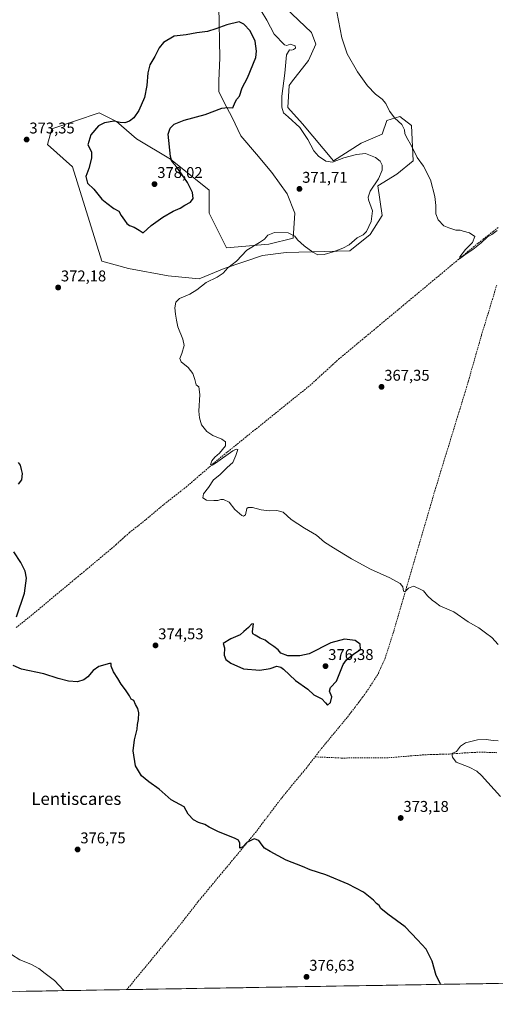
# Model space of a CAD drawing. Units: metres. Extents: x 614842 to 618311, y 4694678 to 4697048.
# Drawn here: x 615378 to 615684, y 4694678 to 4695311 of the extents above; entities that cross this region are included whole.
import ezdxf
from ezdxf.enums import TextEntityAlignment as Align

# ---------------------------------------------------------------- set-up
doc = ezdxf.new("R2010")
doc.units = ezdxf.units.M
doc.header["$MEASUREMENT"] = 0
doc.linetypes.add('TRAZOSX2', pattern=[1.5, 1, -0.5])
for name, color, linetype, lineweight in [('Carátula', 7, 'Continuous', 5), ('Corriente artificial lineal', 5, 'TRAZOSX2', 13), ('Cultivos herbáceos CxS', 92, 'Continuous', 0), ('Curva de nivel maestra', 36, 'Continuous', 30), ('Curva de nivel normal', 36, 'Continuous', 0), ('Matorral CxS', 135, 'Continuous', 0), ('Municipio CxS', 142, 'Continuous', 0), ('Punto de cota en terreno', 7, 'Continuous', 0), ('Rótulo de punto de cota en terreno', 19, 'Continuous', 0), ('Texto cartográfico', 19, 'Continuous', 0)]:
    doc.layers.add(name, color=color, linetype=linetype, lineweight=lineweight)
doc.styles.add('Arial', font='txt', dxfattribs={"height": 0.2})

# ---------------------------------------------------------------- blocks, each defined once
blk = doc.blocks.new('*U150')
at = {"layer": 'Cultivos herbáceos CxS', "color": 92, "linetype": 'Continuous', "lineweight": 0}
for points in [[(617377.3507, 4694719.1344, 352.487), (614880.35, 4694677.5, 405.9466)], [(615506.3001, 4695319.2195, 372.8298), (615506.9207, 4695286.2991, 375.9427), (615506.2993, 4695271.3919, 375.2617), (615506.2991, 4695264.5593, 375.385), (615510.0259, 4695257.1057, 375.0398), (615514.9949, 4695247.7885, 374.3588), (615520.5849, 4695235.9867, 373.2209), (615530.5229, 4695224.1851, 372.4343), (615540.4611, 4695212.3833, 371.8412), (615550.3991, 4695198.7181, 371.4818), (615555.3679, 4695186.2953, 371.099), (615554.1255, 4695170.1457, 369.9202), (615538.5969, 4695166.4191, 369.783), (615511.2667, 4695163.9349, 370.4361), (615500.0865, 4695186.2961, 371.9808), (615500.0867, 4695201.2033, 372.5694), (615475.2415, 4695221.0803, 375.0229), (615453.5017, 4695234.1245, 375.7077), (615440.4581, 4695245.3051, 375.2121), (615429.2777, 4695250.8955, 374.5088), (615398.9877, 4695240.5109, 373.798), (615396.0299, 4695230.4501, 373.7654), (615412.1615, 4695216.2083, 374.418), (615431.1399, 4695155.4497, 371.9661), (615448.2213, 4695150.7025, 371.5313), (615473.8443, 4695145.9551, 370.9687), (615493.7721, 4695144.0565, 370.1017), (615493.7721, 4695144.0565, 370.1017), (615509.9051, 4695150.7015, 369.8331), (615534.4179, 4695159.0993, 369.6203), (615549.7719, 4695161.1065, 369.467), (615590.5685, 4695162.0931, 368.7011), (615603.8537, 4695172.5357, 368.3501), (615611.4459, 4695184.8771, 368.4491), (615608.5991, 4695203.8643, 368.851), (615620.9359, 4695211.4589, 366.9219), (615631.3753, 4695220.0037, 365.3611), (615630.4263, 4695242.7885, 364.2218), (615622.8347, 4695248.4845, 364.6726), (615614.4517, 4695245.9515, 365.5219), (615611.4467, 4695237.0929, 366.6995), (615598.0263, 4695231.2671, 368.5455), (615580.1305, 4695220.0043, 370.7747), (615560.2023, 4695243.7385, 369.2267), (615550.7131, 4695254.1813, 369.4462), (615551.6617, 4695268.4221, 368.8498), (615553.2295, 4695270.4733, 368.6405), (615563.9979, 4695284.5617, 367.1091), (615568.7437, 4695295.0049, 366.3028), (615565.8965, 4695302.5991, 366.5466), (615545.0195, 4695322.5369, 367.7446)]]:
    blk.add_polyline3d(points, dxfattribs=at)
blk = doc.blocks.new('*U176')
at = {"layer": 'Curva de nivel normal', "color": 36, "linetype": 'Continuous', "lineweight": 0}
for points in [[(615687.52, 4694811.12, 370), (615675.33, 4694824.72, 370), (615672.32, 4694827.44, 370), (615667.42, 4694830.09, 370), (615659.06, 4694833.29, 370), (615656.67, 4694836.4, 370), (615656.21, 4694838.86, 370), (615659.36, 4694840.12, 370), (615661.81, 4694843.5, 370), (615665.14, 4694845.76, 370), (615672.91, 4694847.5, 370), (615678.49, 4694847.77, 370), (615682.97, 4694847.13, 370), (615686.08, 4694846.9, 370)], [(615686.2, 4694909, 370), (615681.96, 4694913.33, 370), (615677.87, 4694916.34, 370), (615673.71, 4694919.56, 370), (615666.87, 4694923.5, 370), (615657.48, 4694929.87, 370), (615653.14, 4694931.76, 370), (615648.48, 4694933.8, 370), (615645.81, 4694935.97, 370), (615643.6, 4694937.36, 370), (615640.7, 4694940.18, 370), (615638.16, 4694943.36, 370), (615635.04, 4694944.92, 370), (615631.6, 4694946.4, 370), (615628.38, 4694945.13, 370), (615626.11, 4694942.86, 370), (615625.24, 4694943.27, 370), (615624.7, 4694946.01, 370), (615622.98, 4694948.24, 370), (615616.42, 4694951.79, 370), (615603.96, 4694957.39, 370), (615591.66, 4694963.94, 370), (615580.17, 4694971.07, 370), (615574.44, 4694974.67, 370), (615569.26, 4694979.15, 370), (615561.5, 4694983.72, 370), (615552.92, 4694989.36, 370), (615547.83, 4694993.93, 370), (615543.69, 4694995.13, 370), (615539.02, 4694994.91, 370), (615533.69, 4694995.6, 370), (615528.13, 4694997.1, 370), (615525.34, 4694997.09, 370), (615524.47, 4694996.38, 370), (615523.47, 4694992.28, 370), (615522.27, 4694991.35, 370), (615521.18, 4694991.78, 370), (615516.62, 4694995.77, 370), (615513.13, 4695000.37, 370), (615509.46, 4695002.21, 370), (615507.64, 4695002.23, 370), (615505.79, 4695001.42, 370), (615503.12, 4695001.47, 370), (615498.46, 4695001.64, 370), (615496.12, 4695003.34, 370), (615496.46, 4695005.74, 370), (615499.64, 4695009.87, 370), (615503, 4695014.74, 370), (615506.97, 4695018.03, 370), (615511.65, 4695022.69, 370), (615515.43, 4695025.9, 370), (615517.22, 4695030.42, 370), (615518.66, 4695034.24, 370), (615517.55, 4695034.64, 370), (615515.38, 4695033.39, 370), (615504.25, 4695025.51, 370), (615502.11, 4695024.25, 370), (615500.94, 4695024.46, 370), (615501.88, 4695026.94, 370), (615503.78, 4695029.31, 370), (615506.84, 4695032.03, 370), (615510.73, 4695036.69, 370), (615510.71, 4695039.26, 370), (615508.24, 4695040.97, 370), (615502.52, 4695043.26, 370), (615498.55, 4695045.82, 370), (615495.12, 4695050.16, 370), (615493.97, 4695054.71, 370), (615493.53, 4695058.93, 370), (615494.21, 4695069.59, 370), (615493.54, 4695074.66, 370), (615491.82, 4695075.86, 370), (615490.92, 4695079.32, 370), (615489.58, 4695083.29, 370), (615486.7, 4695087.04, 370), (615482.22, 4695090.81, 370), (615481.23, 4695092.78, 370), (615482.51, 4695095.99, 370), (615484.02, 4695101.16, 370), (615483.3, 4695105.21, 370), (615479.93, 4695113.24, 370), (615479.17, 4695117.57, 370), (615478.39, 4695121.37, 370), (615478.14, 4695125.37, 370), (615478.8, 4695129.04, 370), (615481.12, 4695131.53, 370), (615487.78, 4695134.19, 370), (615492.29, 4695136.98, 370), (615498.16, 4695141.66, 370), (615505.2, 4695145.16, 370), (615509.16, 4695147.71, 370), (615512.26, 4695151.21, 370), (615517.77, 4695155.38, 370), (615524.47, 4695162.62, 370), (615532.47, 4695167.35, 370), (615535.8, 4695169.63, 370), (615537.96, 4695172.23, 370), (615542.19, 4695173.94, 370), (615551, 4695173.58, 370), (615555.28, 4695171.47, 370), (615556.99, 4695169.23, 370), (615561.2, 4695165.38, 370), (615566.88, 4695161.29, 370), (615569.98, 4695159.57, 370), (615574.12, 4695159.72, 370), (615579.96, 4695161.35, 370), (615586.09, 4695163.9, 370), (615590.26, 4695166.02, 370), (615595.33, 4695170.5, 370), (615599.29, 4695172.36, 370), (615601.39, 4695174.54, 370), (615604.46, 4695181.05, 370), (615605.31, 4695187.74, 370), (615602.72, 4695194.82, 370), (615602.44, 4695196.64, 370), (615603.82, 4695200.41, 370), (615609.07, 4695208.5, 370), (615611.5, 4695213.88, 370), (615611.58, 4695217.26, 370), (615610.2, 4695219.77, 370), (615607.13, 4695222.04, 370), (615600.7, 4695224.73, 370), (615594.98, 4695224.03, 370), (615586.82, 4695221.86, 370), (615579.59, 4695219.17, 370), (615575.2, 4695219.75, 370), (615570.45, 4695222.9, 370), (615567.51, 4695226.46, 370), (615563.71, 4695233.66, 370), (615558.4, 4695241.46, 370), (615551.06, 4695248.26, 370), (615547.96, 4695250.89, 370), (615546.81, 4695254.49, 370), (615546.82, 4695261.54, 370), (615548.77, 4695276.46, 370), (615550.02, 4695288.05, 370), (615551.75, 4695291.34, 370), (615553.36, 4695291.25, 370), (615554.47, 4695291.51, 370), (615555.64, 4695292.5, 370), (615555.45, 4695293.95, 370), (615552.21, 4695294.94, 370), (615550.15, 4695294.25, 370), (615548.69, 4695294.62, 370), (615541.96, 4695301.53, 370), (615537.36, 4695310.39, 370), (615533.56, 4695316.38, 370)]]:
    blk.add_polyline3d(points, dxfattribs=at)
blk = doc.blocks.new('5PATER')
at = {"layer": 'Carátula', "linetype": 'Continuous', "lineweight": 5}
h = blk.add_hatch(color=250, dxfattribs=at)
edge = h.paths.add_edge_path()
edge.add_ellipse((0, 0.01), major_axis=(-1.33, -1.34), ratio=0.999422, start_angle=0, end_angle=360)

msp = doc.modelspace()

# ---------------------------------------------------------------- linework, layer by layer
at = {"layer": 'Corriente artificial lineal', "color": 5, "linetype": 'TRAZOSX2', "lineweight": 13}
for points in [[(615376.06, 4694919.78, 374.58), (615379.53, 4694922.61, 374.47), (615383.01, 4694925.43, 374.43), (615386.48, 4694928.26, 374.06), (615390.12, 4694931.29, 374.23), (615393.75, 4694934.31, 374.09), (615397.39, 4694937.34, 373.94), (615401.02, 4694940.36, 373.86), (615404.66, 4694943.39, 373.68), (615408.29, 4694946.41, 373.7), (615411.93, 4694949.44, 373.43), (615415.57, 4694952.46, 373.58), (615419.2, 4694955.49, 373.56), (615422.84, 4694958.51, 373.4), (615426.47, 4694961.54, 373.37), (615430.11, 4694964.56, 373.31), (615433.74, 4694967.59, 373.2), (615437.38, 4694970.61, 373.13), (615440.25, 4694973.18, 372.91), (615443.12, 4694975.74, 372.84), (615445.99, 4694978.31, 372.44), (615448.86, 4694980.87, 372.38), (615452.42, 4694983.69, 371.86), (615455.98, 4694986.5, 371.71), (615459.54, 4694989.32, 371.33), (615462.99, 4694992.25, 370.9), (615466.43, 4694995.17, 370.82), (615469.88, 4694998.1, 370.79), (615473.73, 4695001.12, 370.86), (615477.57, 4695004.13, 370.66), (615481.42, 4695007.15, 370.49), (615485.26, 4695010.16, 370.67), (615488.72, 4695013.13, 370.53), (615492.18, 4695016.1, 370.51), (615495.64, 4695019.07, 370.14), (615499.09, 4695022.04, 370.08), (615502.55, 4695025.01, 369.87), (615506.01, 4695027.98, 369.52), (615509.7, 4695030.95, 369.74), (615513.39, 4695033.93, 369.54), (615517.08, 4695036.9, 369.58), (615520.77, 4695039.87, 369.47), (615524.45, 4695042.85, 369.26), (615528.14, 4695045.82, 369.15), (615531.83, 4695048.79, 368.67), (615535.52, 4695051.77, 368.68), (615539.21, 4695054.74, 368.58), (615542.9, 4695057.71, 368.42), (615546.59, 4695060.68, 368.36), (615550.28, 4695063.66, 368.27), (615553.96, 4695066.63, 368.4), (615557.65, 4695069.6, 368.42), (615561.34, 4695072.58, 368.07), (615565.03, 4695075.55, 368.17), (615568.71, 4695078.91, 367.8), (615572.39, 4695082.27, 367.65), (615576.08, 4695085.63, 367.7), (615579.76, 4695088.99, 367.35), (615583.44, 4695092.35, 367.2), (615587.21, 4695095.49, 367.28), (615590.98, 4695098.62, 367.1), (615594.74, 4695101.76, 366.69), (615598.51, 4695104.9, 366.43), (615602.28, 4695108.03, 366.13), (615606.05, 4695111.17, 366.15), (615609.81, 4695114.31, 366.1), (615613.58, 4695117.44, 365.93), (615617.35, 4695120.58, 365.85), (615621.12, 4695123.72, 365.58), (615624.89, 4695126.85, 365.74), (615628.65, 4695129.99, 365.73), (615632.42, 4695133.12, 365.51), (615636.19, 4695136.26, 365.57), (615639.96, 4695139.4, 365.56), (615643.73, 4695142.53, 365.46), (615647.49, 4695145.67, 365.4), (615651.26, 4695148.81, 365.39), (615655.03, 4695151.94, 365.26), (615658.8, 4695155.08, 365.19), (615662.56, 4695158.22, 365.07), (615666.33, 4695161.35, 365.09), (615670.1, 4695164.49, 364.95), (615673.3, 4695167.01, 364.9), (615676.5, 4695169.53, 364.82), (615679.7, 4695172.05, 364.7), (615682.9, 4695174.57, 364.62), (615686.1, 4695177.09, 364.43)], [(615568.27, 4694836.66, 372.94), (615570.36, 4694839.38, 373.07), (615572.45, 4694842.09, 373.11), (615575.24, 4694845.45, 373.16), (615578.02, 4694848.8, 373.1), (615580.81, 4694852.16, 373.01), (615583.6, 4694855.51, 372.99), (615586.38, 4694858.87, 372.76), (615589.17, 4694862.22, 372.9), (615591.59, 4694865.41, 372.7), (615594.01, 4694868.6, 372.78), (615596.43, 4694871.79, 372.48), (615598.85, 4694874.98, 372.5), (615601.27, 4694878.17, 372.08), (615603.85, 4694882.23, 372.42), (615606.44, 4694886.3, 371.95), (615609.02, 4694890.36, 372.14), (615610.47, 4694893.58, 371.9), (615611.93, 4694896.8, 371.57), (615613.38, 4694900.02, 371.73), (615614.76, 4694904.34, 371.68), (615616.13, 4694908.66, 371.21), (615617.51, 4694912.97, 371.18), (615618.88, 4694917.29, 371.26), (615620.27, 4694922.04, 371.02), (615621.66, 4694926.8, 370.64), (615623.05, 4694931.55, 370.72), (615624.44, 4694936.3, 370.54), (615625.83, 4694941.06, 370.17), (615627.22, 4694945.81, 369.84), (615628.61, 4694950.57, 369.74), (615630, 4694955.32, 369.6), (615631.39, 4694960.07, 369.36), (615632.79, 4694964.83, 369.17), (615634.18, 4694969.58, 369.08), (615635.57, 4694974.33, 368.85), (615636.96, 4694979.09, 368.61), (615638.35, 4694983.84, 368.68), (615639.74, 4694988.6, 368.48), (615641.13, 4694993.35, 368.11), (615642.52, 4694998.1, 368.03), (615643.91, 4695002.86, 368.15), (615645.3, 4695007.61, 367.93), (615646.76, 4695012.36, 367.72), (615648.22, 4695017.12, 367.78), (615649.68, 4695021.87, 367.68), (615651.14, 4695026.62, 367.48), (615652.6, 4695031.37, 367.44), (615654.06, 4695036.13, 367.45), (615655.52, 4695040.88, 367.33), (615656.98, 4695045.63, 367.14), (615658.44, 4695050.39, 367.1), (615659.9, 4695055.14, 367), (615661.36, 4695059.89, 366.77), (615662.82, 4695064.64, 366.56), (615664.28, 4695069.4, 366.52), (615665.74, 4695074.15, 366.37), (615666.95, 4695078.37, 366.19), (615668.16, 4695082.59, 366.17), (615669.36, 4695086.81, 366.08), (615670.57, 4695091.03, 365.88), (615671.78, 4695095.25, 365.66), (615672.99, 4695099.47, 365.7), (615674.19, 4695103.69, 365.86), (615675.4, 4695107.91, 365.63), (615676.79, 4695112.48, 365.4), (615678.19, 4695117.05, 365.62), (615679.58, 4695121.62, 365.68), (615680.97, 4695126.2, 365.41), (615682.36, 4695130.77, 365.29), (615683.76, 4695135.34, 365.45), (615685.15, 4695139.91, 365.39)], [(615568.27, 4694836.66, 372.94), (615572.56, 4694836.47, 372.94), (615576.84, 4694836.28, 372.87), (615581.13, 4694836.08, 372.82), (615585.41, 4694835.89, 372.64), (615589.71, 4694835.92, 372.47), (615594.01, 4694835.94, 372.34), (615598.31, 4694835.97, 372.2), (615602.61, 4694836, 372.06), (615606.91, 4694836.03, 371.99), (615611.21, 4694836.05, 371.94), (615615.51, 4694836.08, 371.71), (615620.19, 4694836.47, 371.51), (615624.87, 4694836.85, 371.29), (615629.54, 4694837.24, 371.12), (615634.22, 4694837.62, 370.91), (615638.9, 4694838.01, 370.7), (615642.82, 4694838.12, 370.58), (615646.74, 4694838.24, 370.38), (615650.65, 4694838.35, 370.2), (615654.57, 4694838.46, 369.98), (615659.45, 4694838.8, 369.78), (615664.34, 4694839.13, 369.6), (615669.22, 4694839.47, 369.53), (615672.34, 4694839.56, 369.49), (615675.45, 4694839.65, 369.43), (615680.31, 4694839.5, 369.25), (615685.16, 4694839.34, 369.1)], [(615447.14, 4694686.95, 379.59), (615450.09, 4694690.52, 379.48), (615453.03, 4694694.1, 379.32), (615455.98, 4694697.67, 379.21), (615458.93, 4694701.24, 379.07), (615461.88, 4694704.82, 378.92), (615464.82, 4694708.39, 378.67), (615467.77, 4694711.97, 378.44), (615470.72, 4694715.54, 377.93), (615473.67, 4694719.11, 377.43), (615476.61, 4694722.69, 376.97), (615479.56, 4694726.26, 376.98), (615482.28, 4694729.74, 376.77), (615485, 4694733.22, 376.63), (615487.72, 4694736.71, 376.55), (615490.44, 4694740.19, 376.49), (615493.16, 4694743.67, 376.35), (615496.22, 4694747.36, 376.2), (615499.29, 4694751.04, 376.09), (615502.35, 4694754.73, 376.01), (615505.41, 4694758.42, 375.89), (615508.47, 4694762.1, 375.89), (615511.54, 4694765.79, 375.75), (615514.6, 4694769.48, 375.62), (615517.66, 4694773.16, 375.21), (615520.72, 4694776.85, 375.2), (615523.79, 4694780.54, 375.01), (615526.85, 4694784.22, 374.81), (615529.91, 4694787.91, 374.76), (615532.77, 4694791.69, 374.6), (615535.62, 4694795.47, 374.43), (615538.48, 4694799.25, 374.2), (615541.34, 4694803.02, 374.16), (615544.19, 4694806.8, 374), (615547.05, 4694810.58, 373.83), (615550.15, 4694814.31, 373.67), (615553.24, 4694818.04, 373.52), (615556.34, 4694821.78, 373.43), (615559.43, 4694825.51, 373.24), (615562.53, 4694829.24, 373.06), (615565.4, 4694832.95, 372.85), (615568.27, 4694836.66, 372.94)]]:
    msp.add_polyline3d(points, dxfattribs=at)
at = {"layer": 'Cultivos herbáceos CxS', "color": 92, "linetype": 'Continuous', "lineweight": 0}
for points in [[(615493.77, 4695144.06, 370.1), (615509.91, 4695150.7, 369.83), (615534.42, 4695159.1, 369.62), (615549.77, 4695161.11, 369.47), (615590.57, 4695162.09, 368.7), (615603.85, 4695172.54, 368.35), (615611.45, 4695184.88, 368.45), (615608.6, 4695203.86, 368.85), (615620.94, 4695211.46, 366.92), (615631.38, 4695220, 365.36), (615630.43, 4695242.79, 364.22), (615622.83, 4695248.48, 364.67), (615614.45, 4695245.95, 365.52), (615611.45, 4695237.09, 366.7), (615598.03, 4695231.27, 368.55), (615580.13, 4695220, 370.77), (615560.2, 4695243.74, 369.23), (615550.71, 4695254.18, 369.45), (615551.66, 4695268.42, 368.85), (615553.23, 4695270.47, 368.64), (615564, 4695284.56, 367.11), (615568.74, 4695295, 366.3), (615565.9, 4695302.6, 366.55), (615545.02, 4695322.54, 367.74)], [(615506.3, 4695319.22, 372.83), (615506.92, 4695286.3, 375.94), (615506.3, 4695271.39, 375.26), (615506.3, 4695264.56, 375.39), (615510.03, 4695257.11, 375.04), (615514.99, 4695247.79, 374.36), (615520.58, 4695235.99, 373.22), (615530.52, 4695224.19, 372.43), (615540.46, 4695212.38, 371.84), (615550.4, 4695198.72, 371.48), (615555.37, 4695186.3, 371.1), (615554.13, 4695170.15, 369.92), (615538.6, 4695166.42, 369.78), (615511.27, 4695163.93, 370.44), (615500.09, 4695186.3, 371.98), (615500.09, 4695201.2, 372.57), (615475.24, 4695221.08, 375.02), (615453.5, 4695234.12, 375.71), (615440.46, 4695245.31, 375.21), (615429.28, 4695250.9, 374.51), (615398.99, 4695240.51, 373.8), (615396.03, 4695230.45, 373.77), (615412.16, 4695216.21, 374.42), (615431.14, 4695155.45, 371.97), (615448.22, 4695150.7, 371.53), (615473.84, 4695145.96, 370.97), (615493.77, 4695144.06, 370.1)], [(617377.35, 4694719.13, 352.49), (614880.35, 4694677.5, 405.95)]]:
    msp.add_polyline3d(points, dxfattribs=at)
at = {"layer": 'Curva de nivel maestra', "color": 36, "linetype": 'Continuous', "lineweight": 30}
for points in [[(615457.64, 4695173.68, 375), (615462.75, 4695178.49, 375), (615470.41, 4695183.64, 375), (615477.09, 4695187.51, 375), (615481.4, 4695189.5, 375), (615484.41, 4695191.38, 375), (615488.13, 4695193.38, 375), (615489.77, 4695195.69, 375), (615489.33, 4695199.54, 375), (615486.17, 4695206.09, 375), (615479.27, 4695215.86, 375), (615476.19, 4695219.55, 375), (615475.21, 4695222.74, 375), (615473.74, 4695237.06, 375), (615475, 4695241.06, 375), (615477.53, 4695243.49, 375), (615484.14, 4695246.12, 375), (615497.56, 4695249.7, 375), (615508.21, 4695253.8, 375), (615512.12, 4695254.36, 375), (615515.33, 4695254.04, 375), (615516.93, 4695257.81, 375), (615518, 4695259.73, 375), (615519.68, 4695261.56, 375), (615521.36, 4695266.92, 375), (615524.84, 4695273.39, 375), (615530.15, 4695286.42, 375), (615530.67, 4695290.48, 375), (615529.81, 4695296.86, 375), (615526.53, 4695303.67, 375), (615522.4, 4695307.95, 375), (615519.36, 4695309.39, 375), (615511.51, 4695307.54, 375), (615504.51, 4695304.87, 375), (615499.12, 4695303.24, 375), (615492.12, 4695302.3, 375), (615485.42, 4695301.04, 375), (615477.66, 4695300.26, 375), (615470.81, 4695296.06, 375), (615467.95, 4695292.66, 375), (615465.23, 4695287.14, 375), (615462.06, 4695281.66, 375), (615460.63, 4695276.48, 375), (615460.11, 4695268.4, 375), (615458.45, 4695260.81, 375), (615454.81, 4695252.39, 375), (615451.78, 4695247.72, 375), (615448.95, 4695245.52, 375), (615445.85, 4695244.41, 375), (615442.87, 4695244.68, 375), (615438.98, 4695245.41, 375), (615432.79, 4695244.38, 375), (615429.03, 4695242.44, 375), (615424, 4695236.69, 375), (615422, 4695230.34, 375), (615424.5, 4695225.8, 375), (615424.42, 4695221.68, 375), (615422.81, 4695215.07, 375), (615420.77, 4695209.8, 375), (615421.78, 4695205.66, 375), (615426.02, 4695201.74, 375), (615431.12, 4695195.41, 375), (615434.35, 4695192.72, 375), (615438.82, 4695189.41, 375), (615442.08, 4695187.67, 375), (615443.58, 4695184.84, 375), (615445.77, 4695181.8, 375), (615447.22, 4695179.58, 375), (615449, 4695178.37, 375), (615451.97, 4695177.22, 375), (615455.17, 4695175.3, 375), (615457.64, 4695173.68, 375)], [(615377.45, 4695011.96, 375), (615379.53, 4695014.85, 375), (615380.04, 4695018.88, 375), (615379.4, 4695021.55, 375), (615378.78, 4695024.23, 375), (615377.56, 4695025.96, 375)], [(615376.22, 4694926.68, 375), (615381.29, 4694941.87, 375), (615382.64, 4694951.5, 375), (615381.85, 4694956.09, 375), (615379.02, 4694961.66, 375), (615374.46, 4694968.59, 375)], [(615576.2, 4694869.86, 375), (615578.3, 4694871.61, 375), (615579, 4694875.2, 375), (615577.55, 4694878.94, 375), (615578.27, 4694881.18, 375), (615582.11, 4694885.31, 375), (615586.3, 4694896.05, 375), (615588.44, 4694899, 375), (615593.16, 4694902.82, 375), (615597.53, 4694905.72, 375), (615597.23, 4694909.12, 375), (615594.13, 4694911.44, 375), (615587.18, 4694912.3, 375), (615578.34, 4694910.05, 375), (615564.52, 4694902.94, 375), (615558.44, 4694901.63, 375), (615550.69, 4694901.66, 375), (615546.26, 4694903.32, 375), (615544.46, 4694905.4, 375), (615541.87, 4694907.6, 375), (615538.54, 4694909.75, 375), (615536.12, 4694911.67, 375), (615533.07, 4694912.95, 375), (615529.67, 4694914.89, 375), (615528.23, 4694915.87, 375), (615527.94, 4694917.35, 375), (615528.6, 4694922.15, 375), (615527.31, 4694922, 375), (615525.44, 4694919.83, 375), (615522.36, 4694917.35, 375), (615520.02, 4694915.23, 375), (615514, 4694912.52, 375), (615509.23, 4694909.56, 375), (615510.02, 4694906.68, 375), (615509.74, 4694902.02, 375), (615510.86, 4694899.35, 375), (615514.1, 4694896.88, 375), (615522.34, 4694893.23, 375), (615532.8, 4694892.3, 375), (615539.47, 4694893.46, 375), (615543.67, 4694894.88, 375), (615546.21, 4694894.37, 375), (615547.94, 4694893.1, 375), (615555.78, 4694885.8, 375), (615563.6, 4694880.18, 375), (615567.61, 4694876.49, 375), (615570.02, 4694875.32, 375), (615572.59, 4694873.87, 375), (615574.98, 4694871.44, 375), (615576.2, 4694869.86, 375)], [(615649.45, 4694690.32, 375), (615649.07, 4694690.74, 375), (615646.17, 4694696.02, 375), (615643.72, 4694705.24, 375), (615639.68, 4694712.87, 375), (615634.3, 4694718.9, 375), (615626.2, 4694727.36, 375), (615615.03, 4694735.55, 375), (615610.69, 4694739.22, 375), (615609.55, 4694741.09, 375), (615607.8, 4694742.3, 375), (615605.85, 4694744.48, 375), (615603.8, 4694746.12, 375), (615599.52, 4694749.55, 375), (615589.65, 4694754.72, 375), (615575.15, 4694760.82, 375), (615565.18, 4694763.96, 375), (615560.13, 4694766.1, 375), (615549.8, 4694770.21, 375), (615539.3, 4694775.74, 375), (615535.72, 4694777.97, 375), (615534.34, 4694779.88, 375), (615532.04, 4694782.89, 375), (615529.13, 4694784.02, 375), (615524.47, 4694781.54, 375), (615521.73, 4694778.8, 375), (615519.93, 4694778.02, 375), (615519.96, 4694781.23, 375), (615518.94, 4694783.02, 375), (615516.94, 4694784.08, 375), (615505.72, 4694788.67, 375), (615500.12, 4694791.34, 375), (615497.3, 4694793.19, 375), (615493.24, 4694794.45, 375), (615489.99, 4694796.09, 375), (615486.69, 4694799.75, 375), (615484, 4694804.47, 375), (615481.22, 4694805.96, 375), (615475.76, 4694808.91, 375), (615468.06, 4694815.85, 375), (615461.38, 4694820.49, 375), (615456.58, 4694824.46, 375), (615452.86, 4694830.88, 375), (615451.34, 4694840.44, 375), (615452.06, 4694847.68, 375), (615453.76, 4694854.35, 375), (615454.03, 4694857.52, 375), (615454.66, 4694860.68, 375), (615454.89, 4694864.94, 375), (615454.16, 4694867.84, 375), (615452.76, 4694870.32, 375), (615451.6, 4694872.82, 375), (615450.04, 4694873.68, 375), (615448.93, 4694875.8, 375), (615446.4, 4694879.82, 375), (615443.48, 4694883.39, 375), (615441.46, 4694887.03, 375), (615438.67, 4694891.27, 375), (615437.09, 4694895.07, 375), (615437, 4694896.6, 375), (615436.11, 4694896.74, 375), (615429.17, 4694894.72, 375), (615425.46, 4694892.18, 375), (615422.12, 4694888.06, 375), (615419.46, 4694886.13, 375), (615415.45, 4694885, 375), (615409.68, 4694885.27, 375), (615403.04, 4694887.03, 375), (615393.86, 4694890.14, 375), (615379.44, 4694893.11, 375), (615373.94, 4694895.33, 375)]]:
    msp.add_polyline3d(points, dxfattribs=at)
at = {"layer": 'Curva de nivel normal', "color": 36, "linetype": 'Continuous', "lineweight": 0}
for points in [[(615582.32, 4695315.91, 365), (615585.5, 4695299.09, 365), (615588.93, 4695288.7, 365), (615595.59, 4695277.15, 365), (615601.99, 4695268.12, 365), (615607.1, 4695262.95, 365), (615611.43, 4695259.68, 365), (615613.86, 4695256.78, 365), (615616.18, 4695251.87, 365), (615619.56, 4695247.43, 365), (615624.06, 4695243.45, 365), (615625.9, 4695239.97, 365), (615626.07, 4695237.56, 365), (615627.04, 4695235.26, 365), (615630.28, 4695229.52, 365), (615633.99, 4695222.22, 365), (615637.97, 4695216.54, 365), (615642.56, 4695207.79, 365), (615645.4, 4695196.96, 365), (615646.04, 4695191.27, 365), (615645.98, 4695185.88, 365), (615647.52, 4695182.09, 365), (615651.21, 4695178.12, 365), (615654.35, 4695176.92, 365), (615658.79, 4695175.36, 365), (615661.73, 4695175.3, 365), (615663.69, 4695174.67, 365), (615667.73, 4695173.62, 365), (615671.05, 4695171.3, 365), (615669.64, 4695167.42, 365), (615665.15, 4695163.05, 365), (615661.46, 4695158.29, 365), (615661.24, 4695156.97, 365), (615664.66, 4695159.58, 365), (615669.82, 4695163.05, 365), (615675.23, 4695167.3, 365), (615679.13, 4695170.86, 365), (615681.96, 4695172.65, 365), (615685.38, 4695175.18, 365)], [(615407, 4694686.28, 380), (615406.51, 4694686.53, 380), (615400.55, 4694692.77, 380), (615394.67, 4694697.39, 380), (615390.63, 4694700.51, 380), (615385.31, 4694703.32, 380), (615378.32, 4694706.15, 380), (615372.93, 4694709.59, 380)]]:
    msp.add_polyline3d(points, dxfattribs=at)
at = {"layer": 'Matorral CxS', "color": 135, "linetype": 'Continuous', "lineweight": 0}
for points in [[(615545.02, 4695322.54, 367.74), (615565.9, 4695302.6, 366.55), (615568.74, 4695295, 366.3), (615564, 4695284.56, 367.11), (615553.23, 4695270.47, 368.64), (615551.66, 4695268.42, 368.85), (615550.71, 4695254.18, 369.45), (615560.2, 4695243.74, 369.23), (615580.13, 4695220, 370.77), (615598.03, 4695231.27, 368.55), (615611.45, 4695237.09, 366.7), (615614.45, 4695245.95, 365.52), (615622.83, 4695248.48, 364.67), (615630.43, 4695242.79, 364.22), (615631.38, 4695220, 365.36), (615620.94, 4695211.46, 366.92), (615608.6, 4695203.86, 368.85), (615611.45, 4695184.88, 368.45), (615603.85, 4695172.54, 368.35), (615590.57, 4695162.09, 368.7), (615549.77, 4695161.11, 369.47), (615534.42, 4695159.1, 369.62), (615509.91, 4695150.7, 369.83), (615493.77, 4695144.06, 370.1), (615493.77, 4695144.06, 370.1), (615473.84, 4695145.96, 370.97), (615448.22, 4695150.7, 371.53), (615431.14, 4695155.45, 371.97), (615412.16, 4695216.21, 374.42), (615396.03, 4695230.45, 373.77), (615398.99, 4695240.51, 373.8), (615429.28, 4695250.9, 374.51), (615440.46, 4695245.31, 375.21), (615453.5, 4695234.12, 375.71), (615475.24, 4695221.08, 375.02), (615500.09, 4695201.2, 372.57), (615500.09, 4695186.3, 371.98), (615511.27, 4695163.93, 370.44), (615538.6, 4695166.42, 369.78), (615554.13, 4695170.15, 369.92), (615555.37, 4695186.3, 371.1), (615550.4, 4695198.72, 371.48), (615540.46, 4695212.38, 371.84), (615530.52, 4695224.19, 372.43), (615520.58, 4695235.99, 373.22), (615514.99, 4695247.79, 374.36), (615510.03, 4695257.11, 375.04), (615506.3, 4695264.56, 375.39), (615506.3, 4695271.39, 375.26), (615506.92, 4695286.3, 375.94), (615506.3, 4695319.22, 372.83)], [(615493.77, 4695144.06, 370.1), (615509.91, 4695150.7, 369.83), (615534.42, 4695159.1, 369.62), (615549.77, 4695161.11, 369.47), (615590.57, 4695162.09, 368.7), (615603.85, 4695172.54, 368.35), (615611.45, 4695184.88, 368.45), (615608.6, 4695203.86, 368.85), (615620.94, 4695211.46, 366.92), (615631.38, 4695220, 365.36), (615630.43, 4695242.79, 364.22), (615622.83, 4695248.48, 364.67), (615614.45, 4695245.95, 365.52), (615611.45, 4695237.09, 366.7), (615598.03, 4695231.27, 368.55), (615580.13, 4695220, 370.77), (615560.2, 4695243.74, 369.23), (615550.71, 4695254.18, 369.45), (615551.66, 4695268.42, 368.85), (615553.23, 4695270.47, 368.64), (615564, 4695284.56, 367.11), (615568.74, 4695295, 366.3), (615565.9, 4695302.6, 366.55), (615545.02, 4695322.54, 367.74)], [(615506.3, 4695319.22, 372.83), (615506.92, 4695286.3, 375.94), (615506.3, 4695271.39, 375.26), (615506.3, 4695264.56, 375.39), (615510.03, 4695257.11, 375.04), (615514.99, 4695247.79, 374.36), (615520.58, 4695235.99, 373.22), (615530.52, 4695224.19, 372.43), (615540.46, 4695212.38, 371.84), (615550.4, 4695198.72, 371.48), (615555.37, 4695186.3, 371.1), (615554.13, 4695170.15, 369.92), (615538.6, 4695166.42, 369.78), (615511.27, 4695163.93, 370.44), (615500.09, 4695186.3, 371.98), (615500.09, 4695201.2, 372.57), (615475.24, 4695221.08, 375.02), (615453.5, 4695234.12, 375.71), (615440.46, 4695245.31, 375.21), (615429.28, 4695250.9, 374.51), (615398.99, 4695240.51, 373.8), (615396.03, 4695230.45, 373.77), (615412.16, 4695216.21, 374.42), (615431.14, 4695155.45, 371.97), (615448.22, 4695150.7, 371.53), (615473.84, 4695145.96, 370.97), (615493.77, 4695144.06, 370.1)]]:
    msp.add_polyline3d(points, dxfattribs=at)
at = {"layer": 'Municipio CxS', "color": 142, "linetype": 'Continuous', "lineweight": 0}
msp.add_polyline3d([(615686.26, 4694690.94, 374.47), (615681.29, 4694690.85, 373.87), (615676.31, 4694690.77, 373.87), (615671.34, 4694690.69, 374.05), (615666.36, 4694690.61, 374.26), (615661.39, 4694690.52, 374.51), (615656.41, 4694690.44, 374.73), (615651.44, 4694690.36, 374.91), (615646.46, 4694690.27, 375.09), (615641.49, 4694690.19, 375.27), (615636.51, 4694690.11, 375.42), (615631.54, 4694690.03, 375.58), (615626.56, 4694689.94, 375.68), (615621.59, 4694689.86, 375.71), (615616.61, 4694689.78, 375.74), (615611.64, 4694689.69, 375.8), (615606.66, 4694689.61, 375.9), (615601.69, 4694689.53, 375.99), (615596.71, 4694689.44, 376.08), (615591.74, 4694689.36, 376.18), (615586.77, 4694689.28, 376.26), (615581.79, 4694689.2, 376.36), (615576.82, 4694689.11, 376.47), (615571.84, 4694689.03, 376.58), (615566.87, 4694688.95, 376.69), (615561.89, 4694688.86, 376.78), (615556.92, 4694688.78, 376.77), (615551.94, 4694688.7, 376.77), (615546.97, 4694688.62, 376.91), (615541.99, 4694688.53, 377.1), (615537.02, 4694688.45, 377.27), (615532.04, 4694688.37, 377.39), (615527.07, 4694688.28, 377.51), (615522.09, 4694688.2, 377.66), (615517.12, 4694688.12, 377.74), (615512.14, 4694688.03, 377.83), (615507.17, 4694687.95, 377.91), (615502.19, 4694687.87, 377.97), (615497.22, 4694687.79, 378.11), (615492.24, 4694687.7, 378.26), (615487.27, 4694687.62, 378.46), (615482.3, 4694687.54, 378.75), (615477.32, 4694687.45, 378.99), (615472.35, 4694687.37, 379.17), (615467.37, 4694687.29, 379.27), (615462.4, 4694687.2, 379.38), (615457.42, 4694687.12, 379.55), (615452.45, 4694687.04, 379.65), (615447.47, 4694686.96, 379.59), (615442.5, 4694686.87, 379.62), (615437.52, 4694686.79, 379.6), (615432.55, 4694686.71, 379.5), (615427.57, 4694686.62, 379.48), (615422.6, 4694686.54, 379.56), (615417.62, 4694686.46, 379.64), (615412.65, 4694686.38, 379.74), (615407.67, 4694686.29, 379.89), (615402.7, 4694686.21, 380.17), (615397.72, 4694686.13, 380.46), (615392.75, 4694686.04, 380.7), (615387.77, 4694685.96, 380.95), (615382.8, 4694685.88, 381.23), (615377.83, 4694685.79, 381.6)], dxfattribs=at)

# ---------------------------------------------------------------- block references
at = {"layer": 'Cultivos herbáceos CxS', "color": 92, "linetype": 'Continuous', "lineweight": 0}
msp.add_blockref('*U150', (0, 0), dxfattribs=at)
at = {"layer": 'Curva de nivel normal', "color": 36, "linetype": 'Continuous', "lineweight": 0}
msp.add_blockref('*U176', (0, 0), dxfattribs=at)
at = {"layer": 'Punto de cota en terreno', "linetype": 'Continuous', "lineweight": 0}
for p in [(615382.71, 4695233.64, 373.35), (615465, 4695205, 378.02), (615558.24, 4695201.92, 371.71), (615403, 4695138.5, 372.18), (615611.06, 4695074.61, 367.35), (615465.62, 4694908.33, 374.53), (615575, 4694895, 376.38), (615623.4, 4694797.33, 373.18), (615415.5, 4694777.08, 376.75), (615562.8, 4694695.15, 376.63)]:
    msp.add_blockref('5PATER', p, dxfattribs=at)

# ---------------------------------------------------------------- texts
at = {"layer": 'Rótulo de punto de cota en terreno', "color": 19, "linetype": 'Continuous', "lineweight": 0, "style": 'Arial'}
for s, p in [('373,35', (615384.47, 4695235.4)), ('378,02', (615466.76, 4695206.76)), ('371,71', (615560, 4695203.68)), ('372,18', (615404.76, 4695140.26)), ('367,35', (615612.82, 4695076.37)), ('374,53', (615467.38, 4694910.09)), ('376,38', (615576.76, 4694896.76)), ('373,18', (615625.16, 4694799.09)), ('376,75', (615417.26, 4694778.84)), ('376,63', (615564.56, 4694696.91))]:
    msp.add_text(s, height=7, dxfattribs=at).set_placement(p, align=Align.BOTTOM_LEFT)
at = {"layer": 'Texto cartográfico', "color": 19, "linetype": 'Continuous', "lineweight": 0, "style": 'Arial'}
msp.add_text('Lentiscares', height=8, dxfattribs=at).set_placement((615414.65, 4694809.73), align=Align.MIDDLE_CENTER)

doc.saveas('drawing.dxf')
